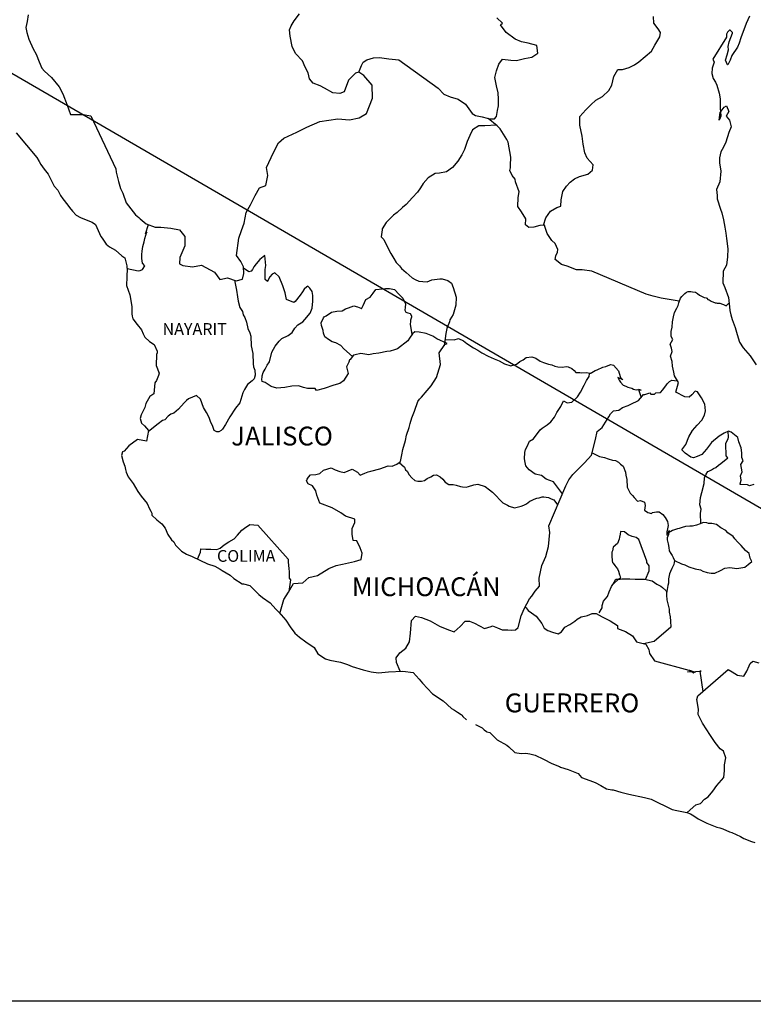
# Model space of a CAD drawing. Units: millimetres. Extents: x 797361 to 808979, y 2755600 to 2757400.
# Drawn here: x 805754 to 805847, y 2757034 to 2757159 of the extents above; entities that cross this region are included whole.
import ezdxf

# ---------------------------------------------------------------- set-up
doc = ezdxf.new("R2010")
doc.units = ezdxf.units.MM
doc.header["$LTSCALE"] = 40
doc.layers.add('Lomo', color=7, linetype='Continuous')
doc.styles.add('ROMANS', font='ROMANS', dxfattribs={"height": 0.2})
picture_1 = doc.add_image_def('image2.jpg', size_in_pixel=(1022, 614))

msp = doc.modelspace()

# ---------------------------------------------------------------- linework, layer by layer
at = {"layer": 'Lomo'}
msp.add_line((805744.35, 2757157.55), (805956.13, 2757034.61, 2.32), dxfattribs=at)
at = {"layer": 'Lomo', "color": 5, "linetype": 'Continuous'}
for p, q in [((805753.29, 2757145.07), (805755.93, 2757141.96)), ((805755.93, 2757141.96), (805756.24, 2757141.42)), ((805756.24, 2757141.42), (805756.43, 2757141.07)), ((805756.43, 2757141.07), (805756.87, 2757140.48)), ((805756.87, 2757140.48), (805757.36, 2757139.84)), ((805757.36, 2757139.84), (805758.14, 2757138.31)), ((805758.14, 2757138.31), (805758.59, 2757137.77)), ((805758.59, 2757137.77), (805758.94, 2757137.13)), ((805758.94, 2757137.13), (805759.23, 2757136.69)), ((805759.23, 2757136.69), (805759.86, 2757135.89)), ((805759.86, 2757135.89), (805760.11, 2757135.6)), ((805760.11, 2757135.6), (805760.46, 2757135.11)), ((805760.46, 2757135.11), (805760.95, 2757134.62)), ((805760.95, 2757134.62), (805761.48, 2757134.32)), ((805761.48, 2757134.32), (805762.02, 2757134.12)), ((805762.02, 2757134.12), (805762.96, 2757133.73)), ((805762.96, 2757133.73), (805763.4, 2757133.43)), ((805763.4, 2757133.43), (805764.08, 2757131.9)), ((805764.08, 2757131.9), (805764.23, 2757131.66)), ((805764.23, 2757131.66), (805764.77, 2757130.91)), ((805764.77, 2757130.91), (805765.17, 2757130.57)), ((805765.17, 2757130.57), (805765.95, 2757130.17)), ((805765.95, 2757130.17), (805766.74, 2757129.44)), ((805766.74, 2757129.44), (805767.13, 2757129.19)), ((805767.13, 2757129.19), (805767.38, 2757128.16)), ((805767.38, 2757128.16), (805767.38, 2757127.96)), ((805767.38, 2757127.96), (805767.42, 2757127.81)), ((805767.42, 2757127.81), (805767.38, 2757126.77)), ((805767.42, 2757127.81), (805767.42, 2757127.81)), ((805767.38, 2757126.77), (805767.33, 2757125.64)), ((805767.33, 2757125.64), (805767.77, 2757124.46)), ((805767.77, 2757124.46), (805768.02, 2757122.97)), ((805768.02, 2757122.97), (805768.02, 2757122.04)), ((805768.02, 2757122.04), (805768.07, 2757121.74)), ((805768.07, 2757121.74), (805768.17, 2757121.4)), ((805768.17, 2757121.4), (805768.71, 2757120.71)), ((805768.71, 2757120.71), (805769.25, 2757120.01)), ((805769.25, 2757120.01), (805769.45, 2757119.52)), ((805769.45, 2757119.52), (805769.69, 2757119.08)), ((805769.69, 2757119.08), (805770.28, 2757118.54)), ((805770.28, 2757118.54), (805770.86, 2757118.14)), ((805770.86, 2757118.14), (805771.26, 2757117.3)), ((805771.17, 2757116.86), (805771.11, 2757115.48)), ((805771.26, 2757117.1), (805771.17, 2757116.86)), ((805771.26, 2757117.3), (805771.26, 2757117.1)), ((805771.11, 2757115.48), (805771.51, 2757114.49)), ((805771.51, 2757114.49), (805771.41, 2757114.19)), ((805770.97, 2757113.25), (805770.82, 2757111.88)), ((805771.17, 2757113.56), (805770.97, 2757113.25)), ((805771.41, 2757114.19), (805771.17, 2757113.56)), ((805770.82, 2757111.88), (805770.34, 2757111.53)), ((805769.8, 2757110.64), (805769.7, 2757110.14)), ((805770.34, 2757111.53), (805769.8, 2757110.64)), ((805769.7, 2757110.14), (805769.21, 2757109.21)), ((805769.21, 2757109.21), (805769.07, 2757108.71)), ((805769.07, 2757108.71), (805769.27, 2757108.13)), ((805769.27, 2757108.13), (805769.66, 2757107.78)), ((805769.66, 2757107.78), (805770.15, 2757107.19)), ((805770.15, 2757107.19), (805769.9, 2757105.85)), ((805768.77, 2757106.05), (805767.65, 2757105.26)), ((805769.9, 2757105.85), (805768.77, 2757106.05)), ((805766.82, 2757104.47), (805766.73, 2757104.03)), ((805767.07, 2757104.56), (805766.82, 2757104.47)), ((805767.65, 2757105.26), (805767.07, 2757104.56)), ((805767.65, 2757105.26), (805767.65, 2757105.26)), ((805766.73, 2757104.03), (805766.92, 2757103.23)), ((805766.92, 2757103.23), (805767.12, 2757102.64)), ((805767.12, 2757102.64), (805767.22, 2757102.25)), ((805767.22, 2757102.25), (805767.32, 2757101.9)), ((805767.32, 2757101.9), (805767.56, 2757101.31)), ((805767.56, 2757101.31), (805768.2, 2757100.43)), ((805768.2, 2757100.43), (805768.79, 2757099.44)), ((805768.79, 2757099.44), (805769.23, 2757098.85)), ((805769.23, 2757098.85), (805769.97, 2757097.91)), ((805769.97, 2757097.91), (805770.26, 2757097.22)), ((805770.26, 2757097.22), (805770.45, 2757096.92)), ((805770.45, 2757096.92), (805770.56, 2757096.68)), ((805770.56, 2757096.68), (805770.56, 2757096.43)), ((805770.56, 2757096.43), (805771.19, 2757095.84)), ((805771.19, 2757095.84), (805771.83, 2757095.3)), ((805771.83, 2757095.3), (805772.28, 2757094.75)), ((805772.28, 2757094.75), (805772.62, 2757093.96)), ((805772.62, 2757093.96), (805773.06, 2757093.28)), ((805773.06, 2757093.28), (805773.36, 2757093.03)), ((805773.36, 2757093.03), (805773.6, 2757092.58)), ((805773.6, 2757092.58), (805774.34, 2757091.84)), ((805774.34, 2757091.84), (805774.98, 2757091.45)), ((805774.98, 2757091.45), (805775.71, 2757091.15)), ((805775.71, 2757091.15), (805777.67, 2757090.22)), ((805777.67, 2757090.22), (805777.67, 2757090.22)), ((805777.67, 2757090.22), (805778.6, 2757089.92)), ((805778.6, 2757089.92), (805779.29, 2757089.53)), ((805779.29, 2757089.53), (805779.53, 2757089.38)), ((805779.53, 2757089.38), (805780.56, 2757088.79)), ((805780.56, 2757088.79), (805781.01, 2757088.35)), ((805781.01, 2757088.35), (805782.09, 2757087.66)), ((805782.09, 2757087.66), (805782.23, 2757087.7)), ((805782.23, 2757087.7), (805782.23, 2757087.7)), ((805782.23, 2757087.7), (805783.07, 2757087.46)), ((805783.07, 2757087.46), (805784.19, 2757086.33)), ((805784.19, 2757086.33), (805784.68, 2757085.93)), ((805784.68, 2757085.93), (805785.66, 2757085.24)), ((805785.66, 2757085.24), (805786.35, 2757084.45)), ((805786.35, 2757084.45), (805786.74, 2757084.06)), ((805786.74, 2757084.06), (805787.62, 2757083.07)), ((805787.62, 2757083.07), (805788.17, 2757082.19)), ((805788.17, 2757082.19), (805788.76, 2757081.39)), ((805788.76, 2757081.39), (805789.39, 2757080.9)), ((805789.39, 2757080.9), (805790.18, 2757080.31)), ((805790.18, 2757080.31), (805791.26, 2757079.57)), ((805791.26, 2757079.57), (805791.7, 2757078.78)), ((805791.7, 2757078.78), (805792.68, 2757078.14)), ((805792.68, 2757078.14), (805793.22, 2757077.95)), ((805793.22, 2757077.95), (805794.59, 2757077.7)), ((805794.59, 2757077.7), (805795.47, 2757077.4)), ((805795.47, 2757077.4), (805796.06, 2757077.16)), ((805796.06, 2757077.16), (805797.49, 2757076.72)), ((805797.49, 2757076.72), (805798.52, 2757076.47)), ((805798.52, 2757076.47), (805799.44, 2757076.37)), ((805799.44, 2757076.37), (805800.72, 2757076.47)), ((805800.72, 2757076.47), (805802.53, 2757076.57)), ((805802.53, 2757076.57), (805803.86, 2757076.38)), ((805803.86, 2757076.38), (805804.59, 2757075.54)), ((805804.59, 2757075.54), (805805.04, 2757075.04)), ((805805.04, 2757075.04), (805806.31, 2757073.67)), ((805806.31, 2757073.67), (805807.68, 2757072.78)), ((805807.68, 2757072.78), (805808.71, 2757071.79)), ((805808.71, 2757071.79), (805809.11, 2757071.6)), ((805809.11, 2757071.6), (805809.11, 2757071.6)), ((805809.11, 2757071.6), (805809.5, 2757071.35)), ((805809.5, 2757071.35), (805809.94, 2757071.05)), ((805809.94, 2757071.05), (805810.04, 2757070.95)), ((805810.04, 2757070.95), (805810.18, 2757070.8)), ((805810.18, 2757070.8), (805810.63, 2757070.37)), ((805811.8, 2757069.77), (805812.64, 2757069.33)), ((805812.64, 2757069.33), (805812.88, 2757069.08)), ((805812.88, 2757069.08), (805813.18, 2757068.89)), ((805813.18, 2757068.89), (805813.23, 2757068.83)), ((805813.23, 2757068.83), (805813.62, 2757068.74)), ((805813.62, 2757068.74), (805814.55, 2757067.8)), ((805814.55, 2757067.8), (805815.77, 2757067.16)), ((805815.77, 2757067.16), (805816.02, 2757066.91)), ((805816.02, 2757066.91), (805816.81, 2757066.23)), ((805816.81, 2757066.23), (805817.59, 2757066.08)), ((805817.59, 2757066.08), (805818.18, 2757066.13)), ((805818.18, 2757066.13), (805818.72, 2757066.03)), ((805818.72, 2757066.03), (805819.36, 2757065.88)), ((805819.36, 2757065.88), (805820.43, 2757065.34)), ((805820.43, 2757065.34), (805821.51, 2757064.8)), ((805821.51, 2757064.8), (805822.49, 2757064.41)), ((805822.49, 2757064.41), (805822.59, 2757064.36)), ((805822.59, 2757064.36), (805823.57, 2757064.06)), ((805823.57, 2757064.06), (805824.85, 2757063.52)), ((805824.85, 2757063.52), (805825.29, 2757063.03)), ((805825.29, 2757063.03), (805826.32, 2757062.63)), ((805826.32, 2757062.63), (805827, 2757062.39)), ((805827, 2757062.39), (805827.74, 2757061.99)), ((805827.74, 2757061.99), (805828.48, 2757061.6)), ((805828.48, 2757061.6), (805829.16, 2757061.45)), ((805829.16, 2757061.45), (805829.31, 2757061.45)), ((805829.31, 2757061.45), (805830.29, 2757061.15)), ((805830.29, 2757061.15), (805831.32, 2757060.91)), ((805831.32, 2757060.91), (805833.28, 2757060.47)), ((805833.28, 2757060.47), (805834.16, 2757060.27)), ((805834.16, 2757060.27), (805836.81, 2757058.94)), ((805836.81, 2757058.94), (805837.4, 2757058.84)), ((805837.4, 2757058.84), (805838.67, 2757058.59)), ((805838.67, 2757058.59), (805839.17, 2757058.4)), ((805839.17, 2757058.4), (805839.6, 2757058.16)), ((805839.6, 2757058.16), (805840.14, 2757057.76)), ((805840.14, 2757057.76), (805841.22, 2757057.22)), ((805841.22, 2757057.22), (805842.5, 2757056.72)), ((805842.5, 2757056.72), (805842.89, 2757056.63)), ((805842.89, 2757056.63), (805843.28, 2757056.48)), ((805843.28, 2757056.48), (805844.11, 2757056.13)), ((805844.11, 2757056.13), (805844.41, 2757056.04)), ((805844.41, 2757056.04), (805845.54, 2757055.5)), ((805845.54, 2757055.5), (805845.93, 2757055.25)), ((805845.93, 2757055.25), (805846.91, 2757054.9)), ((805846.91, 2757054.9), (805847.35, 2757054.76))]:
    msp.add_line(p, q, dxfattribs=at)
at = {"layer": 'Lomo', "color": 7, "linetype": 'Continuous'}
for p, q in [((805784.95, 2757129.46), (805784.31, 2757128.96)), ((805785.1, 2757128.22), (805784.95, 2757129.46)), ((805783.87, 2757128.42), (805783.57, 2757128.02)), ((805784.31, 2757128.96), (805783.87, 2757128.42)), ((805785, 2757127.68), (805785.1, 2757128.22)), ((805782.93, 2757127.39), (805782.26, 2757127.88)), ((805783.23, 2757127.48), (805782.93, 2757127.39)), ((805783.38, 2757127.68), (805783.23, 2757127.48)), ((805783.57, 2757128.02), (805783.38, 2757127.68)), ((805785, 2757127.18), (805785, 2757127.68)), ((805785, 2757126.4), (805785, 2757127.18)), ((805785.88, 2757127.08), (805785.59, 2757126.74)), ((805786.23, 2757127.28), (805785.88, 2757127.08)), ((805786.77, 2757126.74), (805786.23, 2757127.28)), ((805785.29, 2757126.15), (805785, 2757126.4)), ((805785.59, 2757126.74), (805785.29, 2757126.2)), ((805785.29, 2757126.2), (805785.29, 2757126.15)), ((805787.26, 2757125.6), (805786.77, 2757126.74)), ((805787.55, 2757124.72), (805787.26, 2757125.6)), ((805787.71, 2757123.88), (805787.55, 2757124.72)), ((805789.47, 2757124.42), (805788.83, 2757123.63)), ((805789.77, 2757124.86), (805789.47, 2757124.42)), ((805789.96, 2757125.2), (805789.77, 2757124.86)), ((805790.31, 2757125.5), (805789.96, 2757125.2)), ((805790.45, 2757125.55), (805790.31, 2757125.5)), ((805790.7, 2757125.3), (805790.45, 2757125.55)), ((805790.99, 2757124.91), (805790.7, 2757125.3)), ((805791.09, 2757124.37), (805790.99, 2757124.91)), ((805791.09, 2757123.68), (805791.09, 2757124.37)), ((805788.64, 2757123.48), (805787.71, 2757123.88)), ((805788.83, 2757123.63), (805788.64, 2757123.48)), ((805791, 2757122.79), (805791.09, 2757123.68)), ((805790.06, 2757121.31), (805790.75, 2757122.14)), ((805790.75, 2757122.14), (805791, 2757122.79)), ((805788.79, 2757120.23), (805789.18, 2757120.63)), ((805789.18, 2757120.63), (805789.82, 2757121.02)), ((805789.82, 2757121.02), (805790.06, 2757121.31)), ((805787.95, 2757119.29), (805788.44, 2757119.68)), ((805788.44, 2757119.68), (805788.79, 2757120.23)), ((805803.77, 2757119.52), (805803.37, 2757118.93)), ((805804.06, 2757119.76), (805803.77, 2757119.52)), ((805804.6, 2757119.71), (805804.06, 2757119.76)), ((805805.49, 2757119.56), (805804.6, 2757119.71)), ((805806.37, 2757119.21), (805805.49, 2757119.56)), ((805786.28, 2757117.92), (805786.78, 2757118.56)), ((805786.78, 2757118.56), (805787.12, 2757118.9)), ((805787.12, 2757118.9), (805787.95, 2757119.29)), ((805803.17, 2757118.63), (805801.85, 2757117.59)), ((805803.37, 2757118.93), (805803.17, 2757118.63)), ((805806.86, 2757118.87), (805806.37, 2757119.21)), ((805808.19, 2757118.27), (805806.86, 2757118.87)), ((805807.15, 2757117.1), (805807.89, 2757118.13)), ((805807.89, 2757118.13), (805808.19, 2757118.27)), ((805785.55, 2757115.94), (805785.84, 2757117.18)), ((805785.84, 2757117.18), (805786.28, 2757117.92)), ((805796.45, 2757116.82), (805796.25, 2757116.77)), ((805797.19, 2757117.01), (805796.45, 2757116.82)), ((805798.22, 2757116.82), (805797.19, 2757117.01)), ((805798.76, 2757116.96), (805798.22, 2757116.82)), ((805799.49, 2757117.06), (805798.76, 2757116.96)), ((805800.48, 2757117.25), (805799.49, 2757117.06)), ((805800.92, 2757117.3), (805800.48, 2757117.25)), ((805801.46, 2757117.45), (805800.92, 2757117.3)), ((805801.85, 2757117.59), (805801.46, 2757117.45)), ((805801.85, 2757117.59), (805801.85, 2757117.59)), ((805807.31, 2757115.62), (805807.15, 2757117.1)), ((805785.25, 2757115.5), (805785.55, 2757115.94)), ((805795.66, 2757115.88), (805795.37, 2757115.29)), ((805795.76, 2757116.18), (805795.66, 2757115.88)), ((805795.82, 2757116.22), (805795.76, 2757116.18)), ((805796.25, 2757116.77), (805795.82, 2757116.22)), ((805807.15, 2757115.03), (805807.31, 2757115.62)), ((805784.61, 2757114.17), (805784.76, 2757114.56)), ((805784.76, 2757114.56), (805785.01, 2757115.01)), ((805785.01, 2757115.01), (805785.25, 2757115.5)), ((805795.57, 2757114.45), (805794.98, 2757113.52)), ((805795.37, 2757115.29), (805795.42, 2757115.14)), ((805795.42, 2757115.14), (805795.57, 2757114.45)), ((805806.82, 2757113.94), (805807.15, 2757115.03)), ((805784.57, 2757113.68), (805784.61, 2757114.03)), ((805784.61, 2757113.43), (805784.57, 2757113.68)), ((805784.61, 2757114.03), (805784.61, 2757114.17)), ((805785.01, 2757113.29), (805784.61, 2757113.43)), ((805785.75, 2757112.79), (805785.01, 2757113.29)), ((805794.49, 2757113.17), (805793.75, 2757112.98)), ((805794.98, 2757113.52), (805794.49, 2757113.17)), ((805806.13, 2757112.9), (805806.82, 2757113.94)), ((805786.48, 2757112.6), (805785.75, 2757112.79)), ((805787.52, 2757112.69), (805786.48, 2757112.6)), ((805788.4, 2757112.84), (805787.52, 2757112.69)), ((805789.23, 2757112.88), (805788.4, 2757112.84)), ((805789.87, 2757112.68), (805789.23, 2757112.88)), ((805790.41, 2757112.53), (805789.87, 2757112.68)), ((805791.39, 2757112.53), (805790.41, 2757112.53)), ((805791.54, 2757112.29), (805791.39, 2757112.53)), ((805791.39, 2757112.53), (805791.39, 2757112.53)), ((805792.52, 2757112.53), (805791.54, 2757112.29)), ((805793.75, 2757112.98), (805792.52, 2757112.53)), ((805804.9, 2757111.43), (805805.64, 2757112.31)), ((805805.64, 2757112.31), (805806.13, 2757112.9)), ((805804.02, 2757109.66), (805804.46, 2757110.89)), ((805804.46, 2757110.89), (805804.65, 2757111.18)), ((805804.65, 2757111.18), (805804.9, 2757111.43)), ((805803.67, 2757108.82), (805804.02, 2757109.66)), ((805803.33, 2757107.58), (805803.48, 2757108.08)), ((805803.48, 2757108.08), (805803.67, 2757108.82)), ((805802.99, 2757106.6), (805803.33, 2757107.58)), ((805802.55, 2757104.78), (805802.89, 2757105.91)), ((805802.89, 2757105.91), (805802.99, 2757106.6)), ((805802.4, 2757104.09), (805802.55, 2757104.78)), ((805801.76, 2757102.9), (805802.25, 2757103.25)), ((805802.25, 2757103.25), (805802.4, 2757104.09)), ((805791.95, 2757101.74), (805792.44, 2757102.13)), ((805792.44, 2757102.13), (805793.42, 2757102.43)), ((805793.42, 2757102.43), (805793.91, 2757102.18)), ((805793.91, 2757102.18), (805794.49, 2757101.98)), ((805794.49, 2757101.98), (805795.08, 2757101.83)), ((805795.08, 2757101.83), (805795.58, 2757102.08)), ((805795.58, 2757102.08), (805796.06, 2757102.27)), ((805796.06, 2757102.27), (805796.76, 2757101.88)), ((805796.76, 2757101.88), (805797.1, 2757101.53)), ((805797.1, 2757101.53), (805797.69, 2757101.78)), ((805797.69, 2757101.78), (805798.13, 2757101.92)), ((805798.13, 2757101.92), (805798.47, 2757102.02)), ((805798.47, 2757102.02), (805799.61, 2757102.32)), ((805799.61, 2757102.32), (805800.68, 2757102.71)), ((805800.68, 2757102.71), (805801.17, 2757102.66)), ((805801.17, 2757102.66), (805801.76, 2757102.9)), ((805790.27, 2757100.8), (805790.37, 2757101)), ((805790.47, 2757100.4), (805790.27, 2757100.8)), ((805790.37, 2757101), (805790.52, 2757101.24)), ((805790.52, 2757101.24), (805790.76, 2757101.54)), ((805790.76, 2757101.54), (805791.45, 2757101.59)), ((805791.45, 2757101.59), (805791.95, 2757101.74)), ((805791.01, 2757100.16), (805790.47, 2757100.4)), ((805791.45, 2757099.52), (805791.01, 2757100.16)), ((805791.6, 2757098.98), (805791.45, 2757099.52)), ((805791.95, 2757097.94), (805791.6, 2757098.98)), ((805793.52, 2757097.35), (805791.95, 2757097.94)), ((805794.65, 2757096.7), (805793.52, 2757097.35)), ((805795.24, 2757096.31), (805794.65, 2757096.7)), ((805796.41, 2757095.91), (805795.24, 2757096.31)), ((805796.41, 2757095.47), (805796.41, 2757095.91)), ((805781.49, 2757093.87), (805782.03, 2757094.5)), ((805782.03, 2757094.5), (805782.38, 2757094.75)), ((805782.38, 2757094.75), (805783.06, 2757095.24)), ((805783.06, 2757095.24), (805784.09, 2757095.14)), ((805784.09, 2757095.14), (805787.93, 2757090.8)), ((805796.07, 2757094.73), (805796.41, 2757095.47)), ((805796.07, 2757093.99), (805796.07, 2757094.73)), ((805779.77, 2757092.64), (805780.36, 2757093.03)), ((805780.36, 2757093.03), (805781.05, 2757093.42)), ((805781.05, 2757093.42), (805781.49, 2757093.87)), ((805796.22, 2757093.2), (805796.07, 2757093.99)), ((805796.66, 2757093.15), (805796.22, 2757093.2)), ((805797.11, 2757092.26), (805796.66, 2757093.15)), ((805776.78, 2757091.7), (805776.83, 2757092.15)), ((805776.83, 2757092.15), (805777.46, 2757092.1)), ((805777.46, 2757092.1), (805778.1, 2757092.1)), ((805778.1, 2757092.1), (805778.83, 2757092.05)), ((805778.83, 2757092.05), (805779.28, 2757092.24)), ((805779.28, 2757092.24), (805779.77, 2757092.64)), ((805797.35, 2757091.57), (805797.11, 2757092.26)), ((805776.39, 2757090.83), (805776.78, 2757091.7)), ((805787.93, 2757090.8), (805787.93, 2757090.45)), ((805794.85, 2757090.2), (805796.37, 2757090.54)), ((805796.37, 2757090.54), (805797.21, 2757090.78)), ((805797.21, 2757090.78), (805797.35, 2757091.57)), ((805787.93, 2757090.45), (805787.97, 2757090.06)), ((805787.97, 2757090.06), (805788.02, 2757089.57)), ((805788.02, 2757089.57), (805788.07, 2757089.27)), ((805788.07, 2757089.27), (805788.07, 2757089.08)), ((805791.66, 2757088.73), (805793.13, 2757089.61)), ((805793.13, 2757089.61), (805794.06, 2757090)), ((805794.06, 2757090), (805794.85, 2757090.2)), ((805788.22, 2757088.19), (805788.03, 2757086.72)), ((805788.07, 2757089.08), (805788.07, 2757088.38)), ((805788.07, 2757088.38), (805788.22, 2757088.19)), ((805789.79, 2757087.79), (805790.57, 2757088.48)), ((805790.57, 2757088.48), (805791.66, 2757088.73)), ((805787.97, 2757086.61), (805788.61, 2757087.74)), ((805788.61, 2757087.74), (805789.79, 2757087.79)), ((805786.87, 2757083.92), (805787.39, 2757085.67)), ((805787.39, 2757085.67), (805787.97, 2757086.61))]:
    msp.add_line(p, q, dxfattribs=at)
for points in [[(805754.82, 2757160.11), (805754.72, 2757159.27), (805754.53, 2757158.49), (805754.68, 2757157.85), (805754.92, 2757157.01), (805755.46, 2757155.77), (805755.86, 2757155.09), (805756.25, 2757154.14), (805756.59, 2757153.31), (805756.89, 2757152.92), (805757.82, 2757152.12), (805758.76, 2757150.94), (805759.25, 2757150.05), (805759.79, 2757148.62), (805760.23, 2757147.43), (805761.85, 2757147.43), (805762.79, 2757147.24), (805765.99, 2757140.52), (805766.03, 2757140.08), (805766.33, 2757138.9), (805766.58, 2757138.01), (805766.87, 2757137.42), (805767.31, 2757136.18), (805767.9, 2757135.4), (805768.49, 2757134.66), (805768.94, 2757134.31), (805769.08, 2757134.16), (805769.87, 2757133.52), (805771, 2757133.07), (805771.73, 2757133.07), (805773.01, 2757132.97), (805774.1, 2757132.72), (805774.78, 2757131.88), (805774.78, 2757130.7), (805774.14, 2757129.22), (805774.1, 2757128.43), (805774.54, 2757128.19), (805775.76, 2757128.04), (805776.89, 2757128.23), (805778.57, 2757127.35), (805779.25, 2757126.4), (805780.19, 2757126.65), (805781.31, 2757126.26), (805782.1, 2757126.45), (805782.3, 2757127.19), (805782.25, 2757128.02), (805781.91, 2757128.72), (805781.36, 2757129.46), (805781.66, 2757131.68), (805782, 2757132.66), (805782.34, 2757133.6), (805782.59, 2757134.93), (805783.13, 2757135.91), (805783.71, 2757137.1), (805784.3, 2757138.08), (805785.09, 2757138.37), (805785.33, 2757139.66), (805785.19, 2757140.69), (805786.07, 2757142.57), (805786.71, 2757143.8), (805787.4, 2757144.43), (805789.02, 2757145.17), (805790.29, 2757145.81), (805791.96, 2757146.55), (805794.26, 2757146.89), (805795.74, 2757146.74), (805796.97, 2757146.98), (805797.9, 2757147.57), (805798.69, 2757149.49), (805798.63, 2757151.17), (805797.55, 2757152.4), (805796.91, 2757152.8), (805796.52, 2757152.7), (805795.63, 2757151.81), (805795.05, 2757150.29), (805794.51, 2757150.09), (805793.63, 2757150.19), (805792.54, 2757150.78), (805792.01, 2757151.08), (805791.12, 2757151.43), (805790.63, 2757151.97), (805790.48, 2757152.71), (805790.48, 2757152.71), (805790.08, 2757153.45), (805789.75, 2757154.25), (805788.86, 2757155.18), (805788.46, 2757156.07), (805788.17, 2757157.4), (805788.12, 2757158.19), (805788.32, 2757158.73), (805788.71, 2757159.33), (805789.39, 2757160.25)], [(805796.91, 2757152.8), (805797.26, 2757153.64), (805797.5, 2757154.08), (805797.95, 2757154.38), (805798.78, 2757154.62), (805799.57, 2757154.67), (805800.74, 2757154.52), (805802.02, 2757154.37), (805807.03, 2757150.76), (805807.77, 2757150.03), (805808.56, 2757149.68), (805809.59, 2757149.38), (805810.52, 2757148.74), (805811.36, 2757147.55), (805811.8, 2757147.3), (805812.64, 2757147.11), (805813.27, 2757146.95), (805813.62, 2757146.86), (805814.2, 2757146.86), (805814.45, 2757147.16), (805814.6, 2757147.94), (805814.69, 2757148.53), (805814.69, 2757149.37), (805814.65, 2757150.16), (805814.44, 2757151.09), (805814.25, 2757152.14), (805814.44, 2757152.98), (805814.74, 2757153.81), (805815.23, 2757154.45), (805816.27, 2757154.35), (805817, 2757154.3), (805818.03, 2757154.54), (805818.96, 2757154.74), (805819.7, 2757155.23), (805819.6, 2757156.21), (805818.47, 2757156.51), (805817.64, 2757156.66), (805816.85, 2757157.01), (805815.67, 2757157.85), (805814.98, 2757158.84), (805815.23, 2757159.04), (805814.49, 2757159.72)], [(805820.45, 2757133.33), (805820.75, 2757134.27), (805821.33, 2757135.11), (805822.12, 2757135.6), (805822.66, 2757135.75), (805822.71, 2757136.54), (805822.9, 2757137.63), (805823.35, 2757138.31), (805823.84, 2757138.81), (805824.38, 2757139.25), (805825.01, 2757139.54), (805826.1, 2757139.84), (805826.69, 2757140.34), (805826.78, 2757141.02), (805826, 2757141.86), (805825.7, 2757142.55), (805825.51, 2757143.63), (805825.36, 2757144.67), (805825.06, 2757146.05), (805825.06, 2757147.18), (805825.84, 2757148.02), (805826.48, 2757148.66), (805827.12, 2757149.25), (805827.95, 2757149.7), (805828.74, 2757150.48), (805829.13, 2757151.17), (805829.38, 2757152.26), (805829.91, 2757153.14), (805830.5, 2757153.14), (805831.34, 2757153.39), (805832.02, 2757153.73), (805832.57, 2757154.12), (805833.4, 2757154.81), (805834.19, 2757155.5), (805834.63, 2757156.24), (805835.27, 2757157.32), (805835.32, 2757157.87), (805835.02, 2757158.31), (805834.48, 2757159.05), (805834.43, 2757159.89)], [(805837.73, 2757123.64), (805835.44, 2757124.05), (805834.41, 2757124.3), (805833.52, 2757124.54), (805826.59, 2757127.47), (805825.37, 2757127.67), (805824.63, 2757127.67), (805823.45, 2757128.11), (805822.72, 2757128.31), (805821.93, 2757128.95), (805822.02, 2757129.44), (805822.22, 2757129.89), (805822.27, 2757130.24), (805821.93, 2757131.02), (805821.49, 2757131.37), (805820.9, 2757132.26), (805820.55, 2757133.29), (805820.6, 2757133.34), (805819.96, 2757133.29), (805819.22, 2757133.1), (805818.58, 2757133.05), (805818.15, 2757133.39), (805818.19, 2757134.13), (805817.65, 2757135.02), (805817.16, 2757135.71), (805817.21, 2757136.85), (805817.35, 2757137.59), (805816.86, 2757138.87), (805816.82, 2757139.21), (805816.47, 2757139.66), (805816.17, 2757140.3), (805816.22, 2757140.64), (805816.22, 2757140.94), (805816.27, 2757141.97), (805815.93, 2757143.9), (805815.77, 2757144.24), (805814.94, 2757145.58), (805814.79, 2757145.72), (805814.55, 2757145.97), (805813.39, 2757146.93)], [(805814.46, 2757146.05), (805812.98, 2757145.97), (805812.19, 2757145.97), (805811.41, 2757145.48), (805811.06, 2757144.74), (805810.72, 2757144), (805810.38, 2757142.97), (805810.04, 2757142.28), (805809.55, 2757141.49), (805808.86, 2757140.66), (805808.07, 2757140.11), (805807.19, 2757139.97), (805806.65, 2757139.92), (805805.76, 2757139.38), (805805.12, 2757138.64), (805804.79, 2757138.1), (805804.39, 2757137.55), (805803.75, 2757136.87), (805802.97, 2757135.98), (805802.48, 2757135.58), (805801.79, 2757134.95), (805801.35, 2757134.6), (805800.41, 2757133.67), (805799.92, 2757132.88), (805799.92, 2757132.73), (805799.78, 2757131.85), (805800.12, 2757131.5), (805800.61, 2757130.46), (805801.01, 2757129.72), (805801.4, 2757129.08), (805801.7, 2757128.59), (805802.09, 2757128.15), (805802.38, 2757127.8), (805802.97, 2757127.31), (805803.32, 2757126.96), (805803.71, 2757126.61), (805804.1, 2757126.42), (805804.55, 2757126.22), (805805.08, 2757126.17), (805805.63, 2757126.12), (805806.22, 2757126.36), (805807.25, 2757126.51), (805807.54, 2757126.51), (805808.28, 2757126.31), (805808.72, 2757125.97), (805808.92, 2757125.38), (805809.31, 2757124.19), (805809.26, 2757123.15), (805809.11, 2757122.56), (805808.92, 2757121.97), (805808.52, 2757121.28), (805808.48, 2757121.04), (805808.19, 2757120.3), (805808.13, 2757120.2), (805807.99, 2757119.56), (805807.78, 2757117.98)], [(805767.42, 2757127.81), (805768.84, 2757127.51), (805769.09, 2757127.55), (805769.39, 2757127.7), (805769.68, 2757128.15), (805769.38, 2757128.49), (805769.29, 2757129.08), (805769.29, 2757129.62), (805769.33, 2757130.02), (805769.38, 2757130.32), (805769.43, 2757130.61), (805769.58, 2757131.2), (805769.68, 2757131.65), (805769.92, 2757132.49), (805769.77, 2757132.24), (805770.17, 2757133.4)], [(805781.09, 2757126.34), (805781.37, 2757125.07), (805781.46, 2757124.23), (805781.56, 2757123.64), (805781.76, 2757122.85), (805782.11, 2757122.36), (805782.2, 2757121.92), (805782.4, 2757121.57), (805782.64, 2757120.98), (805782.79, 2757120.19), (805783.04, 2757119.64), (805783.19, 2757119.2), (805783.24, 2757117.97), (805783.44, 2757116.98), (805783.48, 2757115.7), (805783.53, 2757115.3), (805783.68, 2757114.86), (805783.73, 2757114.22), (805783.59, 2757113.78), (805783.34, 2757113.53), (805782.75, 2757113.05), (805782.36, 2757112.4), (805782.16, 2757112.01), (805781.77, 2757110.73), (805781.23, 2757110.03), (805780.49, 2757108.95), (805779.96, 2757107.96), (805779.57, 2757107.37), (805779.41, 2757107.18), (805779.12, 2757107.03), (805778.87, 2757107.03), (805778.53, 2757107.18), (805778.34, 2757107.72), (805778.04, 2757108.36), (805777.89, 2757108.86), (805777.54, 2757109.5), (805777.15, 2757110.14), (805776.76, 2757111.18), (805776.27, 2757111.67), (805775.24, 2757111.23), (805774.99, 2757111.03), (805774.7, 2757110.73), (805773.96, 2757109.9), (805773.38, 2757109.41), (805772.98, 2757109.26), (805772.64, 2757109.01), (805772.24, 2757108.57), (805771.95, 2757108.48), (805771.36, 2757108.03), (805770.13, 2757107.07)], [(805796.12, 2757116.6), (805795.02, 2757117.61), (805794.63, 2757118), (805793.99, 2757118.35), (805793.55, 2757118.5), (805793.06, 2757118.79), (805792.62, 2757119.14), (805792.42, 2757119.58), (805792.37, 2757119.93), (805792.17, 2757120.57), (805792.13, 2757120.91), (805792.42, 2757121.55), (805792.52, 2757121.65), (805792.77, 2757121.8), (805793.45, 2757122.24), (805794.14, 2757122.39), (805794.82, 2757122.44), (805795.22, 2757122.68), (805795.61, 2757122.83), (805796.3, 2757123.08), (805796.74, 2757122.93), (805797.19, 2757122.78), (805797.28, 2757122.68), (805797.48, 2757123.13), (805797.82, 2757123.86), (805798.36, 2757124.15), (805798.75, 2757124.7), (805799.1, 2757125.14), (805800.33, 2757125.29), (805800.82, 2757125.29), (805801.45, 2757125.14), (805802.05, 2757124.5), (805802.54, 2757124.05), (805802.68, 2757123.66), (805802.88, 2757123.31), (805802.83, 2757122.87), (805802.78, 2757122.53), (805802.93, 2757122.28), (805803.17, 2757122.18), (805803.47, 2757122.08), (805803.62, 2757121.78), (805803.62, 2757121.63), (805803.52, 2757121.24), (805803.52, 2757121.09), (805803.47, 2757120.75), (805803.69, 2757119.4)], [(805847.24, 2757100.32), (805846.65, 2757100.17), (805846.4, 2757100.27), (805845.47, 2757100.32), (805845.47, 2757100.42), (805845.62, 2757100.86), (805845.52, 2757101.41), (805845.72, 2757101.95), (805845.57, 2757102.88), (805845.87, 2757103.33), (805845.71, 2757103.77), (805845.71, 2757104.36), (805845.71, 2757104.36), (805845.62, 2757105), (805845.32, 2757105.75), (805845.17, 2757106.29), (805844.34, 2757106.98), (805843.99, 2757107.12), (805843.45, 2757106.84), (805842.82, 2757106.49), (805841.83, 2757105.65), (805841.2, 2757104.81), (805840.61, 2757104.13), (805840.02, 2757103.88), (805839.53, 2757103.73), (805839.19, 2757103.79), (805838.49, 2757104.33), (805838.05, 2757104.72), (805838.55, 2757105.41), (805838.94, 2757106.4), (805839.43, 2757107.19), (805840.02, 2757107.87), (805840.6, 2757108.52), (805840.95, 2757109.15), (805841.05, 2757109.69), (805840.99, 2757110.53), (805840.56, 2757111.37), (805840.06, 2757112.11), (805839.77, 2757112.21), (805839.33, 2757111.72), (805838.99, 2757111.43), (805838.44, 2757111.47), (805837.27, 2757112.07), (805837.61, 2757113.3), (805837.11, 2757114.14), (805837.02, 2757114.63), (805836.87, 2757115.37), (805836.81, 2757115.96), (805836.62, 2757116.65), (805836.81, 2757117.25), (805836.72, 2757117.69), (805836.57, 2757118.19), (805836.92, 2757118.77), (805836.71, 2757119.17), (805836.71, 2757119.81), (805836.81, 2757120.35), (805836.86, 2757121.04), (805837.01, 2757121.68), (805837.11, 2757122.22), (805837.4, 2757122.77), (805837.6, 2757123.11), (805837.65, 2757123.45), (805837.89, 2757124.05), (805838.04, 2757124.24), (805838.29, 2757124.49), (805838.43, 2757124.64), (805838.63, 2757124.79), (805838.88, 2757124.89), (805839.21, 2757124.89), (805839.42, 2757124.83), (805839.81, 2757124.79), (805840.05, 2757124.64), (805840.3, 2757124.44), (805840.89, 2757124.14), (805841.14, 2757124.09), (805841.23, 2757124.04), (805841.38, 2757123.89), (805841.53, 2757123.84), (805841.77, 2757123.65), (805842.31, 2757123.45), (805842.41, 2757123.45), (805842.56, 2757123.4), (805842.9, 2757123.39), (805843.25, 2757123.3), (805843.35, 2757123.25), (805843.54, 2757123.15), (805843.69, 2757123.05), (805843.69, 2757123.05), (805844.07, 2757123.45)], [(805807.89, 2757118.8), (805809.07, 2757118.72), (805809.61, 2757118.92), (805810.25, 2757118.62), (805810.69, 2757118.27), (805811.53, 2757117.73), (805812.07, 2757117.43), (805812.61, 2757117.08), (805813.4, 2757116.64), (805814.18, 2757116.3), (805814.81, 2757116.05), (805815.46, 2757115.7), (805816.29, 2757115.45), (805817.02, 2757115.65), (805817.17, 2757115.75), (805817.42, 2757116), (805817.86, 2757116.19), (805818.25, 2757116.49), (805818.94, 2757116.59), (805819.48, 2757116.39), (805820.02, 2757116.04), (805820.42, 2757115.84), (805821.06, 2757115.64), (805821.49, 2757115.55), (805821.89, 2757115.4), (805822.28, 2757115.3), (805822.87, 2757115.24), (805823.31, 2757115.34), (805823.56, 2757115.29), (805824.05, 2757115.09), (805824.34, 2757114.85), (805824.54, 2757114.6), (805825.08, 2757114.6), (805825.33, 2757114.55), (805825.97, 2757114.6), (805826.36, 2757114.5), (805826.51, 2757114.5), (805826.31, 2757114.4), (805826.31, 2757114.45), (805826.61, 2757114.6), (805827, 2757114.85), (805827.29, 2757114.94), (805827.98, 2757115.24), (805828.37, 2757115.34), (805828.66, 2757115.48), (805829.01, 2757115.58), (805829.36, 2757115.53), (805829.99, 2757114.79), (805830.09, 2757114.5), (805830.24, 2757113.95), (805830.53, 2757113.66), (805829.89, 2757113.95), (805830.09, 2757113.61), (805830.24, 2757113.36), (805830.59, 2757112.96), (805830.93, 2757112.82), (805831.17, 2757112.72), (805831.67, 2757112.57), (805831.91, 2757112.47), (805832.25, 2757112.37), (805832.45, 2757112.42), (805832.89, 2757112.32), (805832.89, 2757112.32), (805832.54, 2757112.4), (805832.86, 2757111.41)], [(805822.84, 2757099.13), (805821.71, 2757100.65), (805820.77, 2757101), (805820.18, 2757101.45), (805819.4, 2757101.65), (805818.61, 2757102.19), (805818.21, 2757102.68), (805818.12, 2757103.13), (805818.02, 2757103.57), (805818.07, 2757104.41), (805818.17, 2757104.8), (805818.36, 2757105.15), (805818.66, 2757105.83), (805819.15, 2757106.13), (805820.03, 2757107.27), (805820.28, 2757107.51), (805820.92, 2757107.9), (805821.36, 2757108.3), (805821.84, 2757108.89), (805822.14, 2757109.48), (805822.63, 2757110.27), (805822.97, 2757110.96), (805823.46, 2757110.71), (805824.05, 2757110.81), (805824.79, 2757111.49), (805825.14, 2757112.09), (805825.63, 2757112.98), (805825.91, 2757113.56), (805826.26, 2757114.06), (805826.31, 2757114.4)], [(805802.19, 2757076.56), (805801.74, 2757077.66), (805801.68, 2757078.26), (805802.13, 2757078.89), (805802.91, 2757079.49), (805803.36, 2757080.28), (805803.5, 2757081.41), (805803.64, 2757083.03), (805804.14, 2757083.58), (805804.92, 2757083.38), (805806, 2757082.98), (805807.18, 2757082.29), (805808.36, 2757081.84), (805809.05, 2757081.55), (805809.83, 2757082.23), (805810.47, 2757082.93), (805811.01, 2757082.93), (805811.65, 2757082.68), (805812.93, 2757081.99), (805813.77, 2757082.23), (805813.96, 2757082.33), (805814.6, 2757082.09), (805815.19, 2757081.83), (805815.92, 2757081.83), (805816.37, 2757081.78), (805816.86, 2757081.83), (805817.2, 2757082.13), (805817.59, 2757083.6), (805817.99, 2757084.49), (805818.67, 2757085.78), (805818.96, 2757086.12), (805819.4, 2757086.76), (805819.95, 2757087.4), (805819.89, 2757088.38), (805820.24, 2757090.01), (805820.73, 2757091.14), (805821.07, 2757092.43), (805821.26, 2757094.2), (805821.12, 2757095.08), (805823.27, 2757100.16), (805823.67, 2757100.9), (805824.16, 2757101.59), (805825.14, 2757102.58), (805825.68, 2757103.07), (805826.56, 2757104.05), (805827.06, 2757106.07), (805827.29, 2757107.05), (805827.93, 2757107.6), (805828.77, 2757108.93), (805828.97, 2757109.32), (805829.36, 2757109.71), (805830.05, 2757109.77), (805830.49, 2757110.11), (805831.22, 2757110.36), (805831.57, 2757110.55), (805832.55, 2757111), (805832.99, 2757111.58), (805833.19, 2757111.78), (805833.33, 2757111.78), (805833.97, 2757111.98), (805834.12, 2757111.83), (805834.56, 2757111.83), (805834.76, 2757111.98), (805835.35, 2757112.02), (805835.65, 2757112.37), (805836.08, 2757113), (805836.18, 2757113.15), (805836.48, 2757113.45), (805836.77, 2757113.6), (805837.47, 2757113.54)], [(805840.49, 2757095.36), (805840.42, 2757096.64), (805840.52, 2757097.17), (805840.36, 2757097.72), (805840.42, 2757098.65), (805840.61, 2757099.3), (805840.91, 2757100.43), (805840.95, 2757101.17), (805841.15, 2757101.66), (805841.35, 2757101.96), (805841.5, 2757102), (805841.83, 2757102.2), (805842.08, 2757102.35), (805842.38, 2757102.49), (805842.72, 2757102.79), (805843.02, 2757102.99), (805843.9, 2757103.72), (805843.7, 2757103.97), (805843.7, 2757104.37), (805843.66, 2757105.11), (805843.66, 2757105.55), (805843.7, 2757105.65), (805843.94, 2757106.14), (805843.99, 2757106.34), (805843.94, 2757107.1)], [(805826.63, 2757104.35), (805827.55, 2757103.9), (805828.19, 2757103.75), (805828.68, 2757103.6), (805829.21, 2757103.4), (805829.61, 2757103.36), (805830, 2757103.16), (805830.25, 2757102.91), (805830.59, 2757102.66), (805830.89, 2757101.88), (805830.93, 2757101.53), (805831.04, 2757100.94), (805831.08, 2757100), (805831.48, 2757099.21), (805831.77, 2757098.91), (805831.97, 2757098.67), (805832.41, 2757098.22), (805832.8, 2757098.27), (805833.29, 2757098.07), (805833.39, 2757097.63), (805833.29, 2757097.04), (805833.74, 2757096.74), (805834.18, 2757096.64), (805834.33, 2757096.74), (805834.82, 2757096.84), (805835.16, 2757096.84), (805835.65, 2757096.49), (805835.95, 2757096.14), (805836.24, 2757095.61), (805836.3, 2757095.11), (805836.24, 2757094.67), (805836.15, 2757094.28), (805836.15, 2757093.88), (805836.45, 2757094.47), (805836.34, 2757093.98), (805836.2, 2757093.54), (805836.2, 2757093.29), (805836.3, 2757092.79), (805836.39, 2757092.3), (805836.45, 2757091.86), (805836.64, 2757091.56), (805836.83, 2757091.27), (805836.94, 2757091.02), (805837.13, 2757090.63), (805837.04, 2757090.13), (805836.79, 2757089.64), (805836.59, 2757089.24), (805836.49, 2757088.95), (805836.45, 2757088.75), (805836.35, 2757088.31), (805836.35, 2757087.97), (805836.35, 2757087.76), (805836.25, 2757087.48), (805836.1, 2757086.44)], [(805802.07, 2757103.12), (805802.74, 2757102.51), (805802.89, 2757102.21), (805803.09, 2757102.02), (805803.34, 2757101.57), (805803.68, 2757101.18), (805804.07, 2757100.83), (805804.46, 2757100.73), (805804.91, 2757100.73), (805805.3, 2757100.83), (805805.65, 2757101.08), (805806.08, 2757101.32), (805806.43, 2757101.51), (805806.82, 2757101.57), (805807.27, 2757101.32), (805807.61, 2757101.02), (805807.91, 2757100.63), (805808.4, 2757100.33), (805808.94, 2757100.33), (805809.33, 2757100.23), (805809.87, 2757100.08), (805810.12, 2757100.04), (805810.61, 2757099.98), (805810.9, 2757100.08), (805811.59, 2757100.28), (805812.08, 2757100.37), (805813.01, 2757100.08), (805813.55, 2757099.63), (805813.95, 2757099.34), (805814.44, 2757098.84), (805814.83, 2757098.4), (805815.27, 2757098), (805815.86, 2757097.7), (805816.06, 2757097.56), (805816.75, 2757097.36), (805817.58, 2757097.56), (805817.92, 2757097.7), (805818.27, 2757097.85), (805818.71, 2757098.19), (805819.01, 2757098.34), (805819.25, 2757098.44), (805819.59, 2757098.59), (805819.89, 2757098.64), (805820.28, 2757098.74), (805820.38, 2757098.74), (805820.48, 2757098.74), (805821.07, 2757098.68), (805821.26, 2757098.58), (805821.41, 2757098.49), (805821.76, 2757098.39), (805822.24, 2757097.72)], [(805833.43, 2757088.24), (805833.89, 2757089.35), (805833.89, 2757089.99), (805833.6, 2757090.39), (805833.6, 2757090.58), (805832.56, 2757093.34), (805832.22, 2757093.59), (805831.73, 2757093.69), (805831.24, 2757093.93), (805830.74, 2757094.28), (805830.26, 2757094.33), (805830.2, 2757093.99), (805830.11, 2757093.64), (805830.06, 2757093.35), (805829.87, 2757092.8), (805829.32, 2757092.36), (805829.32, 2757092.36), (805829.23, 2757091.87), (805829.13, 2757091.72), (805829.13, 2757091.47), (805829.13, 2757091.23), (805829.17, 2757090.59), (805829.23, 2757090.39), (805829.32, 2757090.29), (805829.52, 2757090), (805829.66, 2757089.85), (805829.87, 2757089.6), (805830.01, 2757089.3), (805830.11, 2757088.81), (805830.16, 2757088.76), (805830.21, 2757088.56), (805830.26, 2757088.42), (805830.01, 2757088.27), (805829.34, 2757087.69)], [(805837.11, 2757090.66), (805838.02, 2757090.23), (805838.45, 2757090.08), (805838.95, 2757089.83), (805839.74, 2757089.59), (805840.42, 2757089.44), (805840.72, 2757089.29), (805841.26, 2757089.14), (805841.8, 2757089.04), (805842.24, 2757089.04), (805842.98, 2757089.38), (805843.51, 2757089.68), (805844.15, 2757089.77), (805845.04, 2757089.63), (805846.07, 2757089.82), (805846.07, 2757089.82), (805846.51, 2757090.16), (805846.96, 2757090.51), (805846.76, 2757090.96), (805846.61, 2757091.55), (805846.17, 2757091.94), (805845.62, 2757092.54), (805845.13, 2757093.03), (805844.79, 2757093.42), (805844.6, 2757093.72), (805843.9, 2757094.16), (805843.66, 2757094.46), (805843.02, 2757094.81), (805842.48, 2757095.25), (805841.89, 2757095.35), (805841.45, 2757095.35), (805841.25, 2757095.45), (805840.86, 2757095.5), (805840.67, 2757095.45), (805840.37, 2757095.3), (805839.93, 2757095.16), (805839.39, 2757095.01), (805839.09, 2757095.01), (805838.5, 2757094.96), (805838.11, 2757094.86), (805837.72, 2757094.72), (805837.52, 2757094.67), (805836.88, 2757094.47), (805836.15, 2757094.03)], [(805827.51, 2757083.98), (805827.9, 2757084.63), (805827.9, 2757084.92), (805828.1, 2757085.47), (805828.29, 2757085.71), (805828.59, 2757086.05), (805828.59, 2757086.05), (805828.78, 2757086.64), (805829.08, 2757087.33), (805829.27, 2757087.58), (805829.67, 2757088.27), (805830.21, 2757088.27), (805830.45, 2757088.32), (805831.44, 2757088.32), (805832.12, 2757088.27), (805832.66, 2757088.27), (805833.3, 2757088.26), (805834.28, 2757088.06), (805834.87, 2757087.62), (805835.36, 2757087.37), (805835.61, 2757087.23), (805836.01, 2757086.83), (805836.1, 2757086.68), (805836.1, 2757086.24), (805836.16, 2757085.65), (805836.35, 2757084.81), (805836.45, 2757084.47), (805836.45, 2757084.07), (805836.55, 2757083.48), (805836.59, 2757082.93), (805836.65, 2757082.15), (805834.54, 2757080.33), (805833.19, 2757080.05)], [(805818.12, 2757084.74), (805818.23, 2757084.64), (805818.48, 2757084.29), (805818.92, 2757084), (805819.5, 2757083.55), (805820.24, 2757082.62), (805820.54, 2757082.03), (805820.98, 2757081.73), (805821.57, 2757081.53), (805822.31, 2757081.33), (805822.75, 2757081.58), (805823.14, 2757082.17), (805823.78, 2757082.51), (805824.42, 2757082.91), (805824.71, 2757083.2), (805825.25, 2757083.49), (805825.89, 2757083.59), (805826.04, 2757083.65), (805826.63, 2757083.89), (805827.16, 2757083.89), (805827.9, 2757083.49), (805828.94, 2757082.95), (805829.87, 2757082.36), (805829.87, 2757082.01), (805830.9, 2757081.62), (805831.79, 2757081.07), (805832.28, 2757080.28), (805833.45, 2757079.98), (805833.85, 2757079.34), (805833.95, 2757078.8), (805834.59, 2757077.86), (805838.96, 2757076.67), (805839.01, 2757076.67), (805839.74, 2757076.42), (805838.76, 2757076.47), (805839.25, 2757076.57), (805839.6, 2757076.37), (805839.5, 2757076.37), (805839.85, 2757076.52), (805840.53, 2757076.57), (805840.53, 2757076.57), (805840.35, 2757076.56), (805840.73, 2757073.97)], [(805838.74, 2757058.57), (805839.85, 2757059.56), (805840.44, 2757059.71), (805840.93, 2757060.25), (805841.42, 2757060.55), (805842.02, 2757061.29), (805842.51, 2757062.02), (805843.39, 2757063.01), (805843.49, 2757063.9), (805843.49, 2757064.63), (805843.64, 2757065.52), (805843.34, 2757066.36), (805842.94, 2757066.66), (805842.31, 2757067.5), (805841.62, 2757068.48), (805841.22, 2757069.08), (805840.68, 2757069.96), (805840.14, 2757071.05), (805840.19, 2757071.74), (805839.95, 2757072.97), (805840.09, 2757073.42), (805843.96, 2757076.76), (805844.46, 2757076.47), (805844.8, 2757076.27), (805845.15, 2757076.07), (805845.93, 2757075.92), (805846.33, 2757076.56), (805846.62, 2757077.25), (805846.77, 2757077.55), (805847.11, 2757077.84), (805847.85, 2757077.64)]]:
    msp.add_lwpolyline(points, dxfattribs=at)
at = {"layer": 'Lomo', "color": 5, "linetype": 'Continuous'}
msp.add_lwpolyline([(805846.65, 2757159.92), (805846.26, 2757159.02), (805845.58, 2757157.2), (805845.34, 2757156.51), (805845.14, 2757156.01), (805844.41, 2757154.93), (805844.21, 2757154.34), (805843.92, 2757153.74), (805843.87, 2757153.74), (805843.62, 2757154.34), (805843.82, 2757155.03), (805844.01, 2757155.67), (805843.96, 2757156.06), (805844.06, 2757156.66), (805844.5, 2757157.79), (805844.5, 2757157.84), (805844.21, 2757158.14), (805844.11, 2757158.14), (805843.86, 2757157.89), (805843.72, 2757157.64), (805843.76, 2757157.25), (805842.01, 2757154.48), (805842.16, 2757154.09), (805841.91, 2757153.3), (805841.86, 2757152.66), (805842.06, 2757152.01), (805842.35, 2757151.52), (805842.5, 2757151.17), (805842.8, 2757150.14), (805842.94, 2757149.4), (805842.95, 2757148.26), (805843, 2757147.23), (805842.9, 2757146.88), (805842.8, 2757146.69), (805842.95, 2757147.67), (805843.44, 2757148.37), (805843.73, 2757148.51), (805844.03, 2757147.82), (805843.68, 2757147.23), (805844.13, 2757146.69), (805844.32, 2757145.85), (805844.03, 2757145.11), (805843.64, 2757143.92), (805843.35, 2757143.28), (805843, 2757142.69), (805842.86, 2757141.9), (805842.86, 2757141.26), (805843.01, 2757140.22), (805842.91, 2757138.84), (805842.47, 2757137.86), (805842.57, 2757137.12), (805842.57, 2757136.67), (805842.96, 2757135.39), (805843.16, 2757134.89), (805843.36, 2757134), (805843.51, 2757133.07), (805843.66, 2757132.32), (805843.76, 2757131.63), (805843.9, 2757130.31), (805843.86, 2757129.31), (805843.76, 2757128.23), (805843.32, 2757127.49), (805843.27, 2757126.01), (805843.52, 2757125.42), (805844.01, 2757124.13), (805844.11, 2757122.95), (805844.16, 2757122.46), (805844.31, 2757121.92), (805844.46, 2757121.32), (805844.85, 2757120.29), (805845.09, 2757119.4), (805845.39, 2757118.46), (805845.88, 2757117.72), (805846.77, 2757116.69), (805847.51, 2757115.55)], dxfattribs=at)

# ---------------------------------------------------------------- texts
at = {"layer": 'Lomo', "color": 7, "style": 'ROMANS'}
for s, p in [('JALISCO', (805780.68, 2757105.29, -2.32)), ('MICHOACÁN', (805796.03, 2757086.11))]:
    msp.add_text(s, height=2.4, dxfattribs=at).set_placement(p)
at = {"layer": 'Lomo', "color": 7, "attachment_point": 1, "style": 'ROMANS'}
for s, insert, char_height, width in [('\\fArial|b0|i0|c0|p34;NAYARIT', (805771.94, 2757120.87), 1.5, 12.0624), ('{\\fArial|b0|i0|c0|p34;COLIMA}', (805778.87, 2757091.98), 1.5, 12.0624), ('GUERRERO', (805815.5, 2757073.72, 2.32), 2.4, 25.138)]:
    msp.add_mtext(s, dxfattribs=dict(at, insert=insert, char_height=char_height, width=width))

# ---------------------------------------------------------------- referenced raster images: frames only (the image files are external)
at = {"layer": 'Lomo'}
image = msp.add_image(picture_1, insert=(805654.85, 2756853.6, 2.32), size_in_units=(301.28, 181), dxfattribs=at)
image.dxf.flags = 7

doc.saveas('drawing.dxf')
